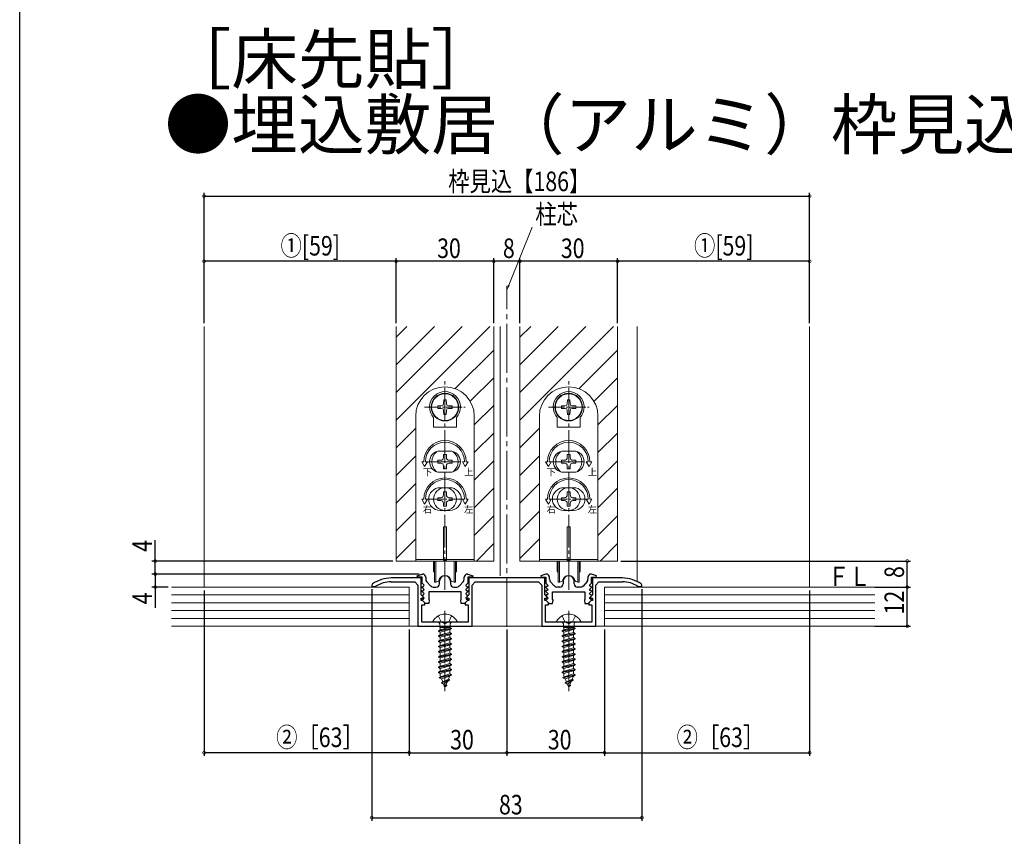
# Model space of a CAD drawing. Extents: x 0 to 1023, y 0 to 1599.
# Drawn here: x 0 to 302, y 479 to 730 of the extents above; entities that cross this region are included whole.
import ezdxf

# ---------------------------------------------------------------- set-up
doc = ezdxf.new("R2010")
doc.units = 0
doc.linetypes.add('YCENTER_1', pattern=[13, 10, -1, 1, -1])
for name, color, linetype in [('USER1', 3, 'CONTINUOUS'), ('YKK_11', 7, 'CONTINUOUS'), ('YKK_12', 2, 'CONTINUOUS'), ('YKK_13', 4, 'CONTINUOUS'), ('YKK_D', 6, 'CONTINUOUS'), ('YKK_ZWAK', 7, 'CONTINUOUS'), ('YSS_K', 3, 'CONTINUOUS')]:
    doc.layers.add(name, color=color, linetype=linetype)
doc.styles.get("Standard").update_dxf_attribs({"font": 'txt', "bigfont": 'BIGFONT'})

msp = doc.modelspace()

# ---------------------------------------------------------------- linework, layer by layer
at = {"layer": 'YKK_11', "color": 7, "linetype": 'Continuous', "lineweight": 30, "ltscale": 0.5}
for p, q in [((123.33, 558.12), (114.13, 558.12)), ((114.13, 556.92), (121.33, 556.92)), ((121.33, 556.92), (122.33, 555.92)), ((122.1, 558.82), (123.63, 559.32)), ((122.18, 558.32), (122.1, 558.82)), ((123.63, 558.32), (122.18, 558.32)), ((123.33, 552.92), (123.33, 558.12)), ((123.63, 559.32), (123.73, 559.32)), ((123.63, 556.52), (123.63, 558.32)), ((124.25, 555.9), (123.63, 556.52)), ((124.73, 558.32), (124.73, 557.7)), ((124.99, 557.03), (126.24, 555.65)), ((128.93, 556.32), (128.93, 557.12)), ((132.33, 557.12), (132.33, 556.32)), ((135.03, 555.65), (136.28, 557.03)), ((136.53, 557.7), (136.53, 558.32)), ((137.63, 556.52), (137.02, 555.9)), ((137.53, 559.32), (137.63, 559.32)), ((137.63, 559.32), (139.17, 558.82)), ((137.63, 558.32), (137.63, 556.52)), ((139.09, 558.32), (137.63, 558.32)), ((137.93, 558.12), (137.93, 552.92)), ((161.33, 558.12), (137.93, 558.12)), ((138.93, 555.92), (139.93, 556.92)), ((139.17, 558.82), (139.09, 558.32)), ((139.93, 556.92), (159.33, 556.92)), ((159.33, 556.92), (160.33, 555.92)), ((161.63, 559.32), (160.1, 558.82)), ((160.1, 558.82), (160.18, 558.32)), ((160.18, 558.32), (161.63, 558.32)), ((161.33, 552.92), (161.33, 558.12)), ((161.73, 559.32), (161.63, 559.32)), ((161.63, 558.32), (161.63, 556.52)), ((161.63, 556.52), (162.25, 555.9)), ((162.73, 557.7), (162.73, 558.32)), ((164.24, 555.65), (162.99, 557.03)), ((166.93, 557.12), (166.93, 556.32)), ((170.33, 556.32), (170.33, 557.12)), ((174.28, 557.03), (173.03, 555.65)), ((174.53, 558.32), (174.53, 557.7)), ((175.02, 555.9), (175.63, 556.52)), ((175.63, 559.32), (175.53, 559.32)), ((177.17, 558.82), (175.63, 559.32)), ((175.63, 558.32), (177.09, 558.32)), ((175.63, 556.52), (175.63, 558.32)), ((175.93, 558.12), (175.93, 552.92)), ((185.13, 558.12), (175.93, 558.12)), ((176.93, 555.92), (177.93, 556.92)), ((177.09, 558.32), (177.17, 558.82)), ((177.93, 556.92), (185.13, 556.92)), ((108.34, 556.27), (108.13, 555.86)), ((108.13, 555.86), (108.13, 555.52)), ((108.13, 555.52), (109.28, 555.52)), ((109.28, 555.52), (109.44, 555.56)), ((122.33, 555.92), (122.33, 543.32)), ((123.61, 555.24), (123.72, 555.52)), ((124.25, 554.6), (123.61, 555.24)), ((123.61, 553.94), (123.72, 554.22)), ((124.25, 553.3), (123.61, 553.94)), ((123.72, 555.52), (124.08, 555.52)), ((123.72, 554.22), (124.08, 554.22)), ((124.08, 555.52), (124.25, 555.9)), ((124.08, 554.22), (124.25, 554.6)), ((125.63, 553.82), (125.63, 551.56)), ((135.63, 553.82), (125.63, 553.82)), ((126.98, 555.32), (127.93, 555.32)), ((133.33, 555.32), (134.29, 555.32)), ((135.63, 551.56), (135.63, 553.82)), ((137.02, 555.9), (137.18, 555.52)), ((137.66, 555.24), (137.02, 554.6)), ((137.02, 554.6), (137.18, 554.22)), ((137.66, 553.94), (137.02, 553.3)), ((137.18, 555.52), (137.55, 555.52)), ((137.18, 554.22), (137.55, 554.22)), ((137.55, 555.52), (137.66, 555.24)), ((137.55, 554.22), (137.66, 553.94)), ((138.93, 543.32), (138.93, 555.92)), ((160.33, 555.92), (160.33, 543.32)), ((161.72, 555.52), (161.61, 555.24)), ((161.61, 555.24), (162.25, 554.6)), ((161.72, 554.22), (161.61, 553.94)), ((161.61, 553.94), (162.25, 553.3)), ((162.08, 555.52), (161.72, 555.52)), ((162.08, 554.22), (161.72, 554.22)), ((162.25, 555.9), (162.08, 555.52)), ((162.25, 554.6), (162.08, 554.22)), ((163.63, 551.56), (163.63, 553.82)), ((163.63, 553.82), (173.63, 553.82)), ((165.93, 555.32), (164.98, 555.32)), ((172.29, 555.32), (171.33, 555.32)), ((173.63, 553.82), (173.63, 551.56)), ((175.18, 555.52), (175.02, 555.9)), ((175.02, 554.6), (175.66, 555.24)), ((175.18, 554.22), (175.02, 554.6)), ((175.02, 553.3), (175.66, 553.94)), ((175.55, 555.52), (175.18, 555.52)), ((175.55, 554.22), (175.18, 554.22)), ((175.66, 555.24), (175.55, 555.52)), ((175.66, 553.94), (175.55, 554.22)), ((176.93, 543.32), (176.93, 555.92)), ((189.82, 555.56), (189.98, 555.52)), ((189.98, 555.52), (191.13, 555.52)), ((191.13, 555.86), (190.92, 556.27)), ((191.13, 555.52), (191.13, 555.86)), ((123.97, 552.28), (123.33, 552.92)), ((123.33, 551.92), (123.82, 551.92)), ((123.33, 551.22), (123.33, 551.92)), ((123.73, 551.22), (123.33, 551.22)), ((123.61, 552.64), (123.72, 552.92)), ((124.25, 552), (123.61, 552.64)), ((123.61, 551.34), (123.72, 551.62)), ((124.63, 550.32), (123.61, 551.34)), ((123.72, 552.92), (124.08, 552.92)), ((123.72, 551.62), (124.08, 551.62)), ((124.43, 550.52), (123.73, 551.22)), ((123.82, 551.92), (123.97, 552.28)), ((124.08, 552.92), (124.25, 553.3)), ((124.08, 551.62), (124.25, 552)), ((124.43, 549.82), (124.43, 550.52)), ((125.63, 551.56), (125.82, 551.28)), ((125.82, 551.28), (125.63, 550.32)), ((135.45, 551.28), (135.63, 551.56)), ((135.63, 550.32), (135.45, 551.28)), ((137.66, 551.34), (136.63, 550.32)), ((137.53, 551.22), (136.83, 550.52)), ((136.83, 550.52), (136.83, 549.82)), ((137.02, 553.3), (137.18, 552.92)), ((137.66, 552.64), (137.02, 552)), ((137.02, 552), (137.18, 551.62)), ((137.18, 552.92), (137.55, 552.92)), ((137.18, 551.62), (137.55, 551.62)), ((137.93, 552.92), (137.3, 552.28)), ((137.3, 552.28), (137.45, 551.92)), ((137.45, 551.92), (137.93, 551.92)), ((137.93, 551.22), (137.53, 551.22)), ((137.55, 552.92), (137.66, 552.64)), ((137.55, 551.62), (137.66, 551.34)), ((137.93, 551.92), (137.93, 551.22)), ((161.97, 552.28), (161.33, 552.92)), ((161.33, 551.92), (161.82, 551.92)), ((161.33, 551.22), (161.33, 551.92)), ((161.73, 551.22), (161.33, 551.22)), ((161.72, 552.92), (161.61, 552.64)), ((161.61, 552.64), (162.25, 552)), ((161.72, 551.62), (161.61, 551.34)), ((161.61, 551.34), (162.63, 550.32)), ((162.08, 552.92), (161.72, 552.92)), ((162.08, 551.62), (161.72, 551.62)), ((162.43, 550.52), (161.73, 551.22)), ((161.82, 551.92), (161.97, 552.28)), ((162.25, 553.3), (162.08, 552.92)), ((162.25, 552), (162.08, 551.62)), ((162.43, 549.82), (162.43, 550.52)), ((163.82, 551.28), (163.63, 551.56)), ((163.63, 550.32), (163.82, 551.28)), ((173.63, 551.56), (173.45, 551.28)), ((173.45, 551.28), (173.63, 550.32)), ((174.63, 550.32), (175.66, 551.34)), ((175.53, 551.22), (174.83, 550.52)), ((174.83, 550.52), (174.83, 549.82)), ((175.18, 552.92), (175.02, 553.3)), ((175.02, 552), (175.66, 552.64)), ((175.18, 551.62), (175.02, 552)), ((175.55, 552.92), (175.18, 552.92)), ((175.55, 551.62), (175.18, 551.62)), ((175.93, 552.92), (175.3, 552.28)), ((175.3, 552.28), (175.45, 551.92)), ((175.45, 551.92), (175.93, 551.92)), ((175.93, 551.22), (175.53, 551.22)), ((175.66, 552.64), (175.55, 552.92)), ((175.66, 551.34), (175.55, 551.62)), ((175.93, 551.92), (175.93, 551.22)), ((123.53, 549.82), (124.43, 549.82)), ((123.53, 544.52), (123.53, 549.82)), ((125.63, 550.32), (124.63, 550.32)), ((136.63, 550.32), (135.63, 550.32)), ((136.83, 549.82), (137.73, 549.82)), ((137.73, 549.82), (137.73, 544.52)), ((161.53, 549.82), (162.43, 549.82)), ((161.53, 544.52), (161.53, 549.82)), ((162.63, 550.32), (163.63, 550.32)), ((173.63, 550.32), (174.63, 550.32)), ((174.83, 549.82), (175.73, 549.82)), ((175.73, 549.82), (175.73, 544.52)), ((130.18, 544.52), (123.53, 544.52)), ((130.36, 544.4), (130.18, 544.52)), ((130.91, 544.4), (130.36, 544.4)), ((131.09, 544.52), (130.91, 544.4)), ((137.73, 544.52), (131.09, 544.52)), ((168.18, 544.52), (161.53, 544.52)), ((168.36, 544.4), (168.18, 544.52)), ((168.91, 544.4), (168.36, 544.4)), ((169.09, 544.52), (168.91, 544.4)), ((175.73, 544.52), (169.09, 544.52)), ((122.33, 543.32), (138.93, 543.32)), ((160.33, 543.32), (176.93, 543.32))]:
    msp.add_line(p, q, dxfattribs=at)
for centre, radius, start, end in [((114.13, 548.12), 10, 90, 125.3765), ((114.13, 548.12), 8.8, 90, 122.2042), ((123.73, 558.32), 1, 0, 90), ((125.73, 557.7), 1, 180, 221.9872), ((130.63, 557.12), 1.7, 360, 180), ((135.53, 557.7), 1, 318.0128, 360), ((137.53, 558.32), 1, 90, 180), ((161.73, 558.32), 1, 0, 90), ((163.73, 557.7), 1, 180, 221.9872), ((168.63, 557.12), 1.7, 360, 180), ((173.53, 557.7), 1, 318.0128, 360), ((175.53, 558.32), 1, 90, 180), ((185.13, 548.12), 10, 54.6235, 90), ((185.13, 548.12), 8.8, 57.7958, 90), ((126.98, 556.32), 1, 221.9872, 270), ((127.93, 556.32), 1, 270, 360), ((133.33, 556.32), 1, 180, 270), ((134.29, 556.32), 1, 270, 318.0128), ((164.98, 556.32), 1, 221.9872, 270), ((165.93, 556.32), 1, 270, 360), ((171.33, 556.32), 1, 180, 270), ((172.29, 556.32), 1, 270, 318.0128)]:
    msp.add_arc(centre, radius, start, end, dxfattribs=at)
at = {"layer": 'YKK_12', "color": 2, "linetype": 'YCENTER_1', "lineweight": 13, "ltscale": 1.5}
msp.add_line((149.63, 543.1), (149.63, 647.82), dxfattribs=at)
at = {"layer": 'YKK_12', "color": 2, "linetype": 'Continuous', "lineweight": 13, "ltscale": 1.5}
for p, q in [((56.63, 555.32), (56.63, 635.35)), ((115.63, 563.32), (115.63, 635.35)), ((145.63, 563.32), (145.63, 635.35)), ((147.63, 558.82), (147.63, 635.35)), ((153.63, 563.32), (153.63, 635.35)), ((183.63, 563.32), (183.63, 635.35)), ((189.63, 635.35), (189.63, 557.05)), ((189.63, 556.98), (189.63, 635.35)), ((242.63, 555.32), (242.63, 635.35)), ((115.63, 563.32), (145.63, 563.32)), ((153.63, 563.32), (183.63, 563.32)), ((189.63, 555.68), (189.63, 555.32))]:
    msp.add_line(p, q, dxfattribs=at)
at = {"layer": 'YKK_12', "color": 2}
for p, q in [((115.63, 632), (118.95, 635.32)), ((115.63, 623.52), (127.43, 635.32)), ((115.63, 615.03), (135.92, 635.32)), ((115.63, 606.55), (144.4, 635.32)), ((153.63, 632), (156.95, 635.32)), ((153.63, 623.52), (165.43, 635.32)), ((153.63, 615.03), (173.92, 635.32)), ((153.63, 606.55), (182.4, 635.32)), ((133.81, 616.24), (145.63, 628.06)), ((171.81, 616.24), (183.63, 628.06)), ((138.41, 612.35), (145.63, 619.58)), ((176.41, 612.35), (183.63, 619.58)), ((139.63, 605.09), (145.63, 611.09)), ((177.63, 605.09), (183.63, 611.09)), ((115.63, 598.06), (121.63, 604.06)), ((139.63, 596.61), (145.63, 602.61)), ((153.63, 598.06), (159.63, 604.06)), ((177.63, 596.61), (183.63, 602.61)), ((115.63, 589.58), (121.63, 595.58)), ((139.63, 588.12), (145.63, 594.12)), ((153.63, 589.58), (159.63, 595.58)), ((177.63, 588.12), (183.63, 594.12)), ((115.63, 581.09), (121.63, 587.09)), ((153.63, 581.09), (159.63, 587.09)), ((139.63, 579.64), (145.63, 585.64)), ((177.63, 579.64), (183.63, 585.64)), ((115.63, 572.61), (121.63, 578.61)), ((153.63, 572.61), (159.63, 578.61)), ((139.63, 571.15), (145.63, 577.15)), ((177.63, 571.15), (183.63, 577.15)), ((115.63, 564.12), (121.63, 570.12)), ((140.28, 563.32), (145.63, 568.67)), ((153.63, 564.12), (159.63, 570.12)), ((178.28, 563.32), (183.63, 568.67))]:
    msp.add_line(p, q, dxfattribs=at)
at = {"layer": 'YKK_13', "color": 4, "linetype": 'YCENTER_1', "lineweight": 13}
for p, q in [((130.63, 554.5), (130.63, 618.74)), ((168.63, 554.5), (168.63, 618.74)), ((125.38, 593.82), (135.88, 593.82)), ((163.38, 593.82), (173.88, 593.82))]:
    msp.add_line(p, q, dxfattribs=at)
at = {"layer": 'YKK_13', "color": 4, "linetype": 'Continuous', "lineweight": 13}
for p, q in [((128.42, 610.97), (129.51, 610.99)), ((129.51, 610.99), (130.07, 611.14)), ((130.21, 611.69), (130.07, 611.14)), ((130.23, 612.78), (130.21, 611.69)), ((131.03, 612.78), (131.05, 611.69)), ((131.05, 611.69), (131.2, 611.14)), ((131.76, 610.99), (131.2, 611.14)), ((132.85, 610.97), (131.76, 610.99)), ((166.42, 610.97), (167.51, 610.99)), ((167.51, 610.99), (168.07, 611.14)), ((168.21, 611.69), (168.07, 611.14)), ((168.23, 612.78), (168.21, 611.69)), ((169.03, 612.78), (169.05, 611.69)), ((169.05, 611.69), (169.2, 611.14)), ((169.76, 610.99), (169.2, 611.14)), ((170.85, 610.97), (169.76, 610.99)), ((128.42, 610.17), (129.51, 610.15)), ((129.51, 610.15), (130.07, 610)), ((130.21, 609.44), (130.07, 610)), ((130.23, 608.35), (130.21, 609.44)), ((131.03, 608.35), (131.05, 609.44)), ((131.05, 609.44), (131.2, 610)), ((131.76, 610.15), (131.2, 610)), ((132.85, 610.17), (131.76, 610.15)), ((166.42, 610.17), (167.51, 610.15)), ((167.51, 610.15), (168.07, 610)), ((168.21, 609.44), (168.07, 610)), ((168.23, 608.35), (168.21, 609.44)), ((169.03, 608.35), (169.05, 609.44)), ((169.05, 609.44), (169.2, 610)), ((169.76, 610.15), (169.2, 610)), ((170.85, 610.17), (169.76, 610.15)), ((121.63, 607.82), (121.63, 570.82)), ((127.13, 604.37), (127.13, 607.36)), ((134.13, 604.37), (134.13, 607.36)), ((139.63, 570.82), (139.63, 607.82)), ((159.63, 607.82), (159.63, 570.82)), ((165.13, 604.37), (165.13, 607.36)), ((172.13, 604.37), (172.13, 607.36)), ((177.63, 570.82), (177.63, 607.82)), ((127.13, 604.37), (134.13, 604.37)), ((165.13, 604.37), (172.13, 604.37)), ((132.13, 597.07), (129.13, 597.07)), ((130.19, 596.02), (130.19, 595.14)), ((131.07, 596.02), (130.19, 596.02)), ((131.07, 595.14), (131.07, 596.02)), ((170.13, 597.07), (167.13, 597.07)), ((168.19, 596.02), (168.19, 595.14)), ((169.07, 596.02), (168.19, 596.02)), ((169.07, 595.14), (169.07, 596.02)), ((123.52, 593.82), (124.13, 593.82)), ((124.38, 592.32), (123.52, 593.82)), ((124.38, 592.32), (125.25, 593.82)), ((124.63, 593.82), (125.25, 593.82)), ((129.31, 594.26), (128.43, 594.26)), ((128.43, 594.26), (128.43, 593.38)), ((128.43, 593.38), (129.31, 593.38)), ((132.83, 594.26), (131.95, 594.26)), ((131.95, 593.38), (132.83, 593.38)), ((132.83, 593.38), (132.83, 594.26)), ((136.63, 593.82), (136.02, 593.82)), ((136.88, 592.32), (136.02, 593.82)), ((136.88, 592.32), (137.75, 593.82)), ((137.75, 593.82), (137.13, 593.82)), ((161.52, 593.82), (162.13, 593.82)), ((162.38, 592.32), (161.52, 593.82)), ((162.38, 592.32), (163.25, 593.82)), ((162.63, 593.82), (163.25, 593.82)), ((167.31, 594.26), (166.43, 594.26)), ((166.43, 594.26), (166.43, 593.38)), ((166.43, 593.38), (167.31, 593.38)), ((170.83, 594.26), (169.95, 594.26)), ((169.95, 593.38), (170.83, 593.38)), ((170.83, 593.38), (170.83, 594.26)), ((174.63, 593.82), (174.02, 593.82)), ((174.88, 592.32), (174.02, 593.82)), ((174.88, 592.32), (175.75, 593.82)), ((175.75, 593.82), (175.13, 593.82)), ((132.13, 590.57), (129.13, 590.57)), ((130.19, 592.5), (130.19, 591.62)), ((130.19, 591.62), (131.07, 591.62)), ((131.07, 591.62), (131.07, 592.5)), ((170.13, 590.57), (167.13, 590.57)), ((168.19, 592.5), (168.19, 591.62)), ((168.19, 591.62), (169.07, 591.62)), ((169.07, 591.62), (169.07, 592.5)), ((129.13, 585.82), (132.13, 585.82)), ((130.19, 584.52), (130.19, 583.64)), ((131.07, 584.52), (130.19, 584.52)), ((131.07, 583.64), (131.07, 584.52)), ((167.13, 585.82), (170.13, 585.82)), ((168.19, 584.52), (168.19, 583.64)), ((169.07, 584.52), (168.19, 584.52)), ((169.07, 583.64), (169.07, 584.52)), ((123.52, 582.32), (124.13, 582.32)), ((124.38, 580.82), (123.52, 582.32)), ((124.38, 580.82), (125.25, 582.32)), ((124.63, 582.32), (125.25, 582.32)), ((129.31, 582.76), (128.43, 582.76)), ((128.43, 582.76), (128.43, 581.88)), ((128.43, 581.88), (129.31, 581.88)), ((130.19, 581), (130.19, 580.12)), ((131.07, 580.12), (131.07, 581)), ((132.83, 582.76), (131.95, 582.76)), ((131.95, 581.88), (132.83, 581.88)), ((132.83, 581.88), (132.83, 582.76)), ((136.88, 580.82), (136.02, 582.32)), ((136.63, 582.32), (136.02, 582.32)), ((136.88, 580.82), (137.75, 582.32)), ((137.75, 582.32), (137.13, 582.32)), ((161.52, 582.32), (162.13, 582.32)), ((162.38, 580.82), (161.52, 582.32)), ((162.38, 580.82), (163.25, 582.32)), ((162.63, 582.32), (163.25, 582.32)), ((167.31, 582.76), (166.43, 582.76)), ((166.43, 582.76), (166.43, 581.88)), ((166.43, 581.88), (167.31, 581.88)), ((168.19, 581), (168.19, 580.12)), ((169.07, 580.12), (169.07, 581)), ((170.83, 582.76), (169.95, 582.76)), ((169.95, 581.88), (170.83, 581.88)), ((170.83, 581.88), (170.83, 582.76)), ((174.88, 580.82), (174.02, 582.32)), ((174.63, 582.32), (174.02, 582.32)), ((174.88, 580.82), (175.75, 582.32)), ((175.75, 582.32), (175.13, 582.32)), ((129.13, 578.82), (132.13, 578.82)), ((130.19, 580.12), (131.07, 580.12)), ((167.13, 578.82), (170.13, 578.82)), ((168.19, 580.12), (169.07, 580.12)), ((130.13, 573.82), (131.13, 573.82)), ((130.13, 563.62), (130.13, 573.82)), ((131.13, 573.82), (131.13, 563.62)), ((168.13, 573.82), (169.13, 573.82)), ((168.13, 563.62), (168.13, 573.82)), ((169.13, 573.82), (169.13, 563.62)), ((121.63, 570.82), (121.63, 563.32)), ((139.63, 570.82), (139.63, 563.32)), ((159.63, 570.82), (159.63, 563.32)), ((177.63, 570.82), (177.63, 563.32)), ((121.63, 563.82), (139.63, 563.82)), ((139.63, 563.32), (121.63, 563.32)), ((127.13, 560.07), (127.13, 563.32)), ((127.38, 556.82), (127.38, 563.32)), ((127.78, 556.82), (127.78, 563.32)), ((131.13, 563.62), (130.13, 563.62)), ((133.48, 556.82), (133.48, 563.32)), ((133.88, 563.32), (133.88, 556.82)), ((134.13, 563.32), (134.13, 560.07)), ((159.63, 563.82), (177.63, 563.82)), ((177.63, 563.32), (159.63, 563.32)), ((165.13, 560.07), (165.13, 563.32)), ((165.38, 556.82), (165.38, 563.32)), ((165.78, 556.82), (165.78, 563.32)), ((169.13, 563.62), (168.13, 563.62)), ((171.48, 556.82), (171.48, 563.32)), ((171.88, 563.32), (171.88, 556.82)), ((172.13, 563.32), (172.13, 560.07)), ((127.38, 559.82), (127.38, 556.82)), ((127.38, 559.78), (127.38, 559.78)), ((133.88, 556.82), (133.88, 559.82)), ((133.88, 559.78), (133.89, 559.78)), ((165.38, 559.82), (165.38, 556.82)), ((165.38, 559.78), (165.38, 559.78)), ((171.88, 556.82), (171.88, 559.82)), ((171.88, 559.78), (171.89, 559.78)), ((127.78, 556.82), (127.38, 556.82)), ((127.78, 556.82), (128.4, 557.04)), ((133.48, 556.82), (132.86, 557.04)), ((133.88, 556.82), (133.48, 556.82)), ((165.78, 556.82), (165.38, 556.82)), ((165.78, 556.82), (166.4, 557.04)), ((171.48, 556.82), (170.86, 557.04)), ((171.88, 556.82), (171.48, 556.82)), ((127.04, 544.52), (134.23, 544.52)), ((128.58, 546.48), (129.49, 544.67)), ((130.63, 544.06), (129.49, 544.67)), ((130.63, 544.06), (131.78, 544.67)), ((132.68, 546.48), (131.78, 544.67)), ((165.04, 544.52), (172.23, 544.52)), ((166.58, 546.48), (167.49, 544.67)), ((168.63, 544.06), (167.49, 544.67)), ((168.63, 544.06), (169.78, 544.67)), ((170.68, 546.48), (169.78, 544.67)), ((128.63, 541.9), (132.63, 542.7)), ((132.63, 542.6), (128.63, 541.8)), ((129.16, 542.2), (128.63, 541.9)), ((128.63, 541.9), (128.63, 541.8)), ((129.16, 541.5), (128.63, 541.8)), ((128.99, 542.93), (132.27, 542.93)), ((129, 544.02), (129, 542.93)), ((129.16, 542.93), (129.16, 542.2)), ((129.16, 542.2), (131.85, 542.93)), ((132.11, 542.29), (129.16, 541.5)), ((129.16, 541.5), (129.16, 540.61)), ((129.16, 540.61), (132.11, 541.41)), ((132.63, 542.6), (132.11, 542.29)), ((132.11, 542.29), (132.11, 541.41)), ((132.63, 541.11), (132.11, 541.41)), ((132.63, 542.7), (132.23, 542.93)), ((132.27, 544.02), (132.27, 542.93)), ((132.63, 542.7), (132.63, 542.6)), ((166.63, 541.9), (170.63, 542.7)), ((170.63, 542.6), (166.63, 541.8)), ((167.16, 542.2), (166.63, 541.9)), ((166.63, 541.9), (166.63, 541.8)), ((167.16, 541.5), (166.63, 541.8)), ((166.99, 542.93), (170.27, 542.93)), ((167, 544.02), (167, 542.93)), ((167.16, 542.93), (167.16, 542.2)), ((167.16, 542.2), (169.85, 542.93)), ((170.11, 542.29), (167.16, 541.5)), ((167.16, 541.5), (167.16, 540.61)), ((167.16, 540.61), (170.11, 541.41)), ((170.63, 542.6), (170.11, 542.29)), ((170.11, 542.29), (170.11, 541.41)), ((170.63, 541.11), (170.11, 541.41)), ((170.63, 542.7), (170.23, 542.93)), ((170.27, 544.02), (170.27, 542.93)), ((170.63, 542.7), (170.63, 542.6)), ((128.63, 540.31), (132.63, 541.11)), ((132.63, 541.01), (128.63, 540.21)), ((129.16, 540.61), (128.63, 540.31)), ((128.63, 540.31), (128.63, 540.21)), ((129.16, 539.91), (128.63, 540.21)), ((128.63, 538.72), (132.63, 539.52)), ((132.63, 539.42), (128.63, 538.62)), ((129.16, 539.02), (128.63, 538.72)), ((128.63, 538.72), (128.63, 538.62)), ((129.16, 538.32), (128.63, 538.62)), ((132.11, 540.7), (129.16, 539.91)), ((129.16, 539.91), (129.16, 539.02)), ((129.16, 539.02), (132.11, 539.82)), ((132.11, 539.11), (129.16, 538.32)), ((132.63, 541.01), (132.11, 540.7)), ((132.11, 540.7), (132.11, 539.82)), ((132.63, 539.52), (132.11, 539.82)), ((132.63, 539.42), (132.11, 539.11)), ((132.11, 539.11), (132.11, 538.23)), ((132.63, 541.11), (132.63, 541.01)), ((132.63, 539.52), (132.63, 539.42)), ((166.63, 540.31), (170.63, 541.11)), ((170.63, 541.01), (166.63, 540.21)), ((167.16, 540.61), (166.63, 540.31)), ((166.63, 540.31), (166.63, 540.21)), ((167.16, 539.91), (166.63, 540.21)), ((166.63, 538.72), (170.63, 539.52)), ((170.63, 539.42), (166.63, 538.62)), ((167.16, 539.02), (166.63, 538.72)), ((166.63, 538.72), (166.63, 538.62)), ((167.16, 538.32), (166.63, 538.62)), ((170.11, 540.7), (167.16, 539.91)), ((167.16, 539.91), (167.16, 539.02)), ((167.16, 539.02), (170.11, 539.82)), ((170.11, 539.11), (167.16, 538.32)), ((170.63, 541.01), (170.11, 540.7)), ((170.11, 540.7), (170.11, 539.82)), ((170.63, 539.52), (170.11, 539.82)), ((170.63, 539.42), (170.11, 539.11)), ((170.11, 539.11), (170.11, 538.23)), ((170.63, 541.11), (170.63, 541.01)), ((170.63, 539.52), (170.63, 539.42)), ((128.63, 537.13), (132.63, 537.93)), ((132.63, 537.83), (128.63, 537.03)), ((129.16, 537.43), (128.63, 537.13)), ((128.63, 537.13), (128.63, 537.03)), ((129.16, 536.73), (128.63, 537.03)), ((128.63, 535.54), (132.63, 536.34)), ((132.63, 536.24), (128.63, 535.44)), ((129.16, 535.84), (128.63, 535.54)), ((128.63, 535.54), (128.63, 535.44)), ((129.16, 535.14), (128.63, 535.44)), ((129.16, 538.32), (129.16, 537.43)), ((129.16, 537.43), (132.11, 538.23)), ((132.11, 537.52), (129.16, 536.73)), ((129.16, 536.73), (129.16, 535.84)), ((129.16, 535.84), (132.11, 536.64)), ((132.11, 535.93), (129.16, 535.14)), ((132.63, 537.93), (132.11, 538.23)), ((132.63, 537.83), (132.11, 537.52)), ((132.11, 537.52), (132.11, 536.64)), ((132.63, 536.34), (132.11, 536.64)), ((132.63, 536.24), (132.11, 535.93)), ((132.11, 535.93), (132.11, 535.05)), ((132.63, 537.93), (132.63, 537.83)), ((132.63, 536.34), (132.63, 536.24)), ((166.63, 537.13), (170.63, 537.93)), ((170.63, 537.83), (166.63, 537.03)), ((167.16, 537.43), (166.63, 537.13)), ((166.63, 537.13), (166.63, 537.03)), ((167.16, 536.73), (166.63, 537.03)), ((166.63, 535.54), (170.63, 536.34)), ((170.63, 536.24), (166.63, 535.44)), ((167.16, 535.84), (166.63, 535.54)), ((166.63, 535.54), (166.63, 535.44)), ((167.16, 535.14), (166.63, 535.44)), ((167.16, 538.32), (167.16, 537.43)), ((167.16, 537.43), (170.11, 538.23)), ((170.11, 537.52), (167.16, 536.73)), ((167.16, 536.73), (167.16, 535.84)), ((167.16, 535.84), (170.11, 536.64)), ((170.11, 535.93), (167.16, 535.14)), ((170.63, 537.93), (170.11, 538.23)), ((170.63, 537.83), (170.11, 537.52)), ((170.11, 537.52), (170.11, 536.64)), ((170.63, 536.34), (170.11, 536.64)), ((170.63, 536.24), (170.11, 535.93)), ((170.11, 535.93), (170.11, 535.05)), ((170.63, 537.93), (170.63, 537.83)), ((170.63, 536.34), (170.63, 536.24)), ((128.63, 533.95), (132.63, 534.75)), ((132.63, 534.65), (128.63, 533.85)), ((129.16, 534.25), (128.63, 533.95)), ((128.63, 533.95), (128.63, 533.85)), ((129.16, 533.55), (128.63, 533.85)), ((128.63, 532.36), (132.63, 533.16)), ((132.63, 533.06), (128.63, 532.26)), ((129.16, 532.66), (128.63, 532.36)), ((128.63, 532.36), (128.63, 532.26)), ((129.16, 535.14), (129.16, 534.25)), ((129.16, 534.25), (132.11, 535.05)), ((132.11, 534.34), (129.16, 533.55)), ((129.16, 533.55), (129.16, 532.66)), ((129.16, 532.66), (132.11, 533.46)), ((132.11, 532.75), (129.16, 531.96)), ((132.63, 534.75), (132.11, 535.05)), ((132.63, 534.65), (132.11, 534.34)), ((132.11, 534.34), (132.11, 533.46)), ((132.63, 533.16), (132.11, 533.46)), ((132.63, 533.06), (132.11, 532.75)), ((132.11, 532.75), (132.11, 531.87)), ((132.63, 534.75), (132.63, 534.65)), ((132.63, 533.16), (132.63, 533.06)), ((166.63, 533.95), (170.63, 534.75)), ((170.63, 534.65), (166.63, 533.85)), ((167.16, 534.25), (166.63, 533.95)), ((166.63, 533.95), (166.63, 533.85)), ((167.16, 533.55), (166.63, 533.85)), ((166.63, 532.36), (170.63, 533.16)), ((170.63, 533.06), (166.63, 532.26)), ((167.16, 532.66), (166.63, 532.36)), ((166.63, 532.36), (166.63, 532.26)), ((167.16, 535.14), (167.16, 534.25)), ((167.16, 534.25), (170.11, 535.05)), ((170.11, 534.34), (167.16, 533.55)), ((167.16, 533.55), (167.16, 532.66)), ((167.16, 532.66), (170.11, 533.46)), ((170.11, 532.75), (167.16, 531.96)), ((170.63, 534.75), (170.11, 535.05)), ((170.63, 534.65), (170.11, 534.34)), ((170.11, 534.34), (170.11, 533.46)), ((170.63, 533.16), (170.11, 533.46)), ((170.63, 533.06), (170.11, 532.75)), ((170.11, 532.75), (170.11, 531.87)), ((170.63, 534.75), (170.63, 534.65)), ((170.63, 533.16), (170.63, 533.06)), ((129.16, 531.96), (128.63, 532.26)), ((128.63, 530.77), (132.63, 531.57)), ((132.63, 531.47), (128.63, 530.67)), ((129.16, 531.07), (128.63, 530.77)), ((128.63, 530.77), (128.63, 530.67)), ((129.16, 530.37), (128.63, 530.67)), ((132.63, 529.98), (128.63, 529.18)), ((128.63, 529.08), (132.63, 529.88)), ((129.16, 529.48), (128.63, 529.18)), ((129.16, 531.96), (129.16, 531.07)), ((129.16, 531.07), (132.11, 531.87)), ((132.11, 531.16), (129.16, 530.37)), ((129.16, 530.37), (129.16, 529.48)), ((129.16, 529.48), (132.11, 530.28)), ((132.11, 529.57), (129.16, 528.78)), ((132.63, 531.57), (132.11, 531.87)), ((132.63, 531.47), (132.11, 531.16)), ((132.11, 531.16), (132.11, 530.28)), ((132.63, 529.98), (132.11, 530.28)), ((132.63, 529.88), (132.11, 529.57)), ((132.11, 529.57), (132.11, 528.69)), ((132.63, 531.57), (132.63, 531.47)), ((132.63, 529.98), (132.63, 529.88)), ((167.16, 531.96), (166.63, 532.26)), ((166.63, 530.77), (170.63, 531.57)), ((170.63, 531.47), (166.63, 530.67)), ((167.16, 531.07), (166.63, 530.77)), ((166.63, 530.77), (166.63, 530.67)), ((167.16, 530.37), (166.63, 530.67)), ((170.63, 529.98), (166.63, 529.18)), ((166.63, 529.08), (170.63, 529.88)), ((167.16, 529.48), (166.63, 529.18)), ((167.16, 531.96), (167.16, 531.07)), ((167.16, 531.07), (170.11, 531.87)), ((170.11, 531.16), (167.16, 530.37)), ((167.16, 530.37), (167.16, 529.48)), ((167.16, 529.48), (170.11, 530.28)), ((170.11, 529.57), (167.16, 528.78)), ((170.63, 531.57), (170.11, 531.87)), ((170.63, 531.47), (170.11, 531.16)), ((170.11, 531.16), (170.11, 530.28)), ((170.63, 529.98), (170.11, 530.28)), ((170.63, 529.88), (170.11, 529.57)), ((170.11, 529.57), (170.11, 528.69)), ((170.63, 531.57), (170.63, 531.47)), ((170.63, 529.98), (170.63, 529.88)), ((128.63, 529.18), (128.63, 529.08)), ((129.16, 528.78), (128.63, 529.08)), ((132.63, 528.39), (128.88, 527.59)), ((132.63, 528.29), (128.88, 527.49)), ((129.27, 527.81), (128.88, 527.59)), ((128.88, 527.59), (128.88, 527.49)), ((129.56, 527.1), (128.88, 527.49)), ((129.16, 528.78), (129.16, 528.08)), ((129.27, 527.81), (129.16, 528.08)), ((129.27, 527.81), (132.11, 528.69)), ((132.06, 527.95), (129.56, 527.1)), ((129.93, 526.2), (129.56, 527.1)), ((132.03, 526.8), (129.58, 526)), ((132.03, 526.7), (129.58, 525.9)), ((131.67, 527.01), (129.93, 526.2)), ((131.38, 526.32), (130.21, 525.54)), ((130.63, 524.52), (131.38, 526.32)), ((132.03, 526.7), (131.38, 526.32)), ((131.67, 527.01), (132.06, 527.95)), ((132.03, 526.8), (131.67, 527.01)), ((132.03, 526.8), (132.03, 526.7)), ((132.63, 528.29), (132.06, 527.95)), ((132.63, 528.39), (132.11, 528.69)), ((132.63, 528.39), (132.63, 528.29)), ((166.63, 529.18), (166.63, 529.08)), ((167.16, 528.78), (166.63, 529.08)), ((170.63, 528.39), (166.88, 527.59)), ((170.63, 528.29), (166.88, 527.49)), ((167.27, 527.81), (166.88, 527.59)), ((166.88, 527.59), (166.88, 527.49)), ((167.56, 527.1), (166.88, 527.49)), ((167.16, 528.78), (167.16, 528.08)), ((167.27, 527.81), (167.16, 528.08)), ((167.27, 527.81), (170.11, 528.69)), ((170.06, 527.95), (167.56, 527.1)), ((167.93, 526.2), (167.56, 527.1)), ((170.03, 526.8), (167.58, 526)), ((170.03, 526.7), (167.58, 525.9)), ((169.67, 527.01), (167.93, 526.2)), ((169.38, 526.32), (168.21, 525.54)), ((168.63, 524.52), (169.38, 526.32)), ((170.03, 526.7), (169.38, 526.32)), ((169.67, 527.01), (170.06, 527.95)), ((170.03, 526.8), (169.67, 527.01)), ((170.03, 526.8), (170.03, 526.7)), ((170.63, 528.29), (170.06, 527.95)), ((170.63, 528.39), (170.11, 528.69)), ((170.63, 528.39), (170.63, 528.29)), ((129.93, 526.2), (129.58, 526)), ((129.58, 526), (129.58, 525.9)), ((130.21, 525.54), (129.58, 525.9)), ((130.63, 524.52), (130.21, 525.54)), ((131.23, 525.11), (130.77, 524.84)), ((131.23, 525.21), (130.98, 525.35)), ((131.23, 525.21), (131.23, 525.11)), ((167.93, 526.2), (167.58, 526)), ((167.58, 526), (167.58, 525.9)), ((168.21, 525.54), (167.58, 525.9)), ((168.63, 524.52), (168.21, 525.54)), ((169.23, 525.11), (168.77, 524.84)), ((169.23, 525.21), (168.98, 525.35)), ((169.23, 525.21), (169.23, 525.11))]:
    msp.add_line(p, q, dxfattribs=at)
at = {"layer": 'YKK_13', "color": 4, "linetype": 'YCENTER_1', "lineweight": 13, "ltscale": 0.5}
for p, q in [((124.38, 610.57), (136.88, 610.57)), ((162.38, 610.57), (174.88, 610.57)), ((125.25, 582.32), (136.02, 582.32)), ((163.25, 582.32), (174.02, 582.32))]:
    msp.add_line(p, q, dxfattribs=at)
at = {"layer": 'YKK_13', "color": 4, "linetype": 'YCENTER_1', "lineweight": 13, "ltscale": 0.7}
for p, q in [((130.63, 548.02), (130.63, 523.36)), ((168.63, 548.02), (168.63, 523.36))]:
    msp.add_line(p, q, dxfattribs=at)
at = {"layer": 'YKK_13', "color": 4, "linetype": 'Continuous', "lineweight": 13}
for centre, radius in [((130.63, 610.57), 4.25), ((130.63, 610.57), 4.1), ((168.63, 610.57), 4.25), ((168.63, 610.57), 4.1), ((130.63, 582.32), 3.5), ((168.63, 582.32), 3.5)]:
    msp.add_circle(centre, radius, dxfattribs=at)
for centre, radius, start, end in [((130.63, 607.82), 9, 0, 180), ((130.63, 610.57), 4.75, 317.4631, 222.5369), ((168.63, 607.82), 9, 0, 180), ((168.63, 610.57), 4.75, 317.4631, 222.5369), ((130.63, 610.57), 2.25, 169.7597, 190.2403), ((130.63, 610.57), 2.25, 79.7597, 100.2403), ((130.63, 610.57), 2.25, 349.7597, 10.2403), ((168.63, 610.57), 2.25, 169.7597, 190.2403), ((168.63, 610.57), 2.25, 79.7597, 100.2403), ((168.63, 610.57), 2.25, 349.7597, 10.2403), ((130.63, 610.57), 2.25, 259.7597, 280.2403), ((168.63, 610.57), 2.25, 259.7597, 280.2403), ((130.63, 593.82), 6.5, 0, 180), ((130.63, 593.82), 6, 0, 180), ((168.63, 593.82), 6.5, 0, 180), ((168.63, 593.82), 6, 0, 180), ((129.13, 593.82), 3.25, 90, 270), ((130.63, 593.82), 4, 129.8384, 230.1616), ((132.13, 593.82), 3.25, 270, 90), ((130.63, 593.82), 4, 309.8384, 50.1616), ((167.13, 593.82), 3.25, 90, 270), ((168.63, 593.82), 4, 129.8384, 230.1616), ((170.13, 593.82), 3.25, 270, 90), ((168.63, 593.82), 4, 309.8384, 50.1616), ((129.31, 595.14), 0.88, 270, 0), ((129.31, 592.5), 0.88, 0, 90), ((131.95, 595.14), 0.88, 180, 270), ((131.95, 592.5), 0.88, 90, 180), ((167.31, 595.14), 0.88, 270, 0), ((167.31, 592.5), 0.88, 0, 90), ((169.95, 595.14), 0.88, 180, 270), ((169.95, 592.5), 0.88, 90, 180), ((130.63, 582.32), 6.5, 0, 180), ((130.63, 582.32), 6, 0, 180), ((168.63, 582.32), 6.5, 0, 180), ((168.63, 582.32), 6, 0, 180), ((129.13, 582.32), 3.5, 90, 270), ((132.13, 582.32), 3.5, 270, 90), ((167.13, 582.32), 3.5, 90, 270), ((170.13, 582.32), 3.5, 270, 90), ((129.31, 583.64), 0.88, 270, 0), ((129.31, 581), 0.88, 0, 90), ((131.95, 583.64), 0.88, 180, 270), ((131.95, 581), 0.88, 90, 180), ((167.31, 583.64), 0.88, 270, 0), ((167.31, 581), 0.88, 0, 90), ((169.95, 583.64), 0.88, 180, 270), ((169.95, 581), 0.88, 90, 180), ((127.43, 560.07), 0.3, 180, 260), ((133.83, 560.07), 0.3, 280, 0), ((165.43, 560.07), 0.3, 180, 260), ((171.83, 560.07), 0.3, 280, 0), ((128.23, 557.51), 0.5, 290, 343.8499), ((130.63, 556.82), 2, 16.1501, 163.8499), ((133.04, 557.51), 0.5, 196.1501, 250), ((166.23, 557.51), 0.5, 290, 343.8499), ((168.63, 556.82), 2, 16.1501, 163.8499), ((171.04, 557.51), 0.5, 196.1501, 250), ((127.04, 544.67), 0.154, 152.719, 270), ((130.63, 542.82), 4.2, 27.281, 152.719), ((128.5, 544.02), 0.5, 0, 90), ((132.77, 544.02), 0.5, 90, 180), ((134.23, 544.67), 0.154, 270, 27.281), ((165.04, 544.67), 0.154, 152.719, 270), ((168.63, 542.82), 4.2, 27.281, 152.719), ((166.5, 544.02), 0.5, 0, 90), ((170.77, 544.02), 0.5, 90, 180), ((172.23, 544.67), 0.154, 270, 27.281)]:
    msp.add_arc(centre, radius, start, end, dxfattribs=at)
at = {"layer": 'YKK_D', "color": 6, "linetype": 'Continuous'}
for p, q in [((56.63, 636.35), (56.63, 676.35)), ((56.63, 675.35), (242.63, 675.35)), ((242.63, 636.35), (242.63, 676.35)), ((56.63, 636.35), (56.63, 656.35)), ((115.63, 636.35), (115.63, 656.35)), ((115.63, 636.35), (115.63, 656.35)), ((145.63, 636.35), (145.63, 656.35)), ((145.63, 636.35), (145.63, 656.35)), ((153.63, 636.35), (153.63, 656.35)), ((153.63, 636.35), (153.63, 656.35)), ((183.63, 636.35), (183.63, 656.35)), ((183.63, 636.35), (183.63, 656.35)), ((242.63, 636.35), (242.63, 656.35)), ((115.63, 655.35), (56.63, 655.35)), ((145.63, 655.35), (115.63, 655.35)), ((153.63, 655.35), (145.63, 655.35)), ((183.63, 655.35), (153.63, 655.35)), ((242.63, 655.35), (183.63, 655.35)), ((41.63, 563.32), (41.63, 569.72)), ((114.63, 563.32), (40.63, 563.32)), ((41.63, 559.32), (41.63, 563.32)), ((184.63, 563.32), (273.63, 563.32)), ((272.63, 555.32), (272.63, 563.32)), ((122.73, 559.32), (40.63, 559.32)), ((122.73, 559.32), (40.63, 559.32)), ((41.63, 559.32), (41.63, 555.32)), ((45.63, 555.32), (40.63, 555.32)), ((41.63, 555.32), (41.63, 548.91)), ((56.63, 554.32), (56.63, 503.46)), ((108.13, 554.68), (108.13, 483.52)), ((191.13, 554.68), (191.13, 483.52)), ((242.63, 554.32), (242.63, 503.46)), ((262.63, 555.32), (273.63, 555.32)), ((263.63, 555.32), (273.63, 555.32)), ((272.63, 543.32), (272.63, 555.32)), ((119.63, 542.32), (119.63, 503.46)), ((119.63, 542.32), (119.63, 503.46)), ((149.63, 542.32), (149.63, 503.46)), ((149.63, 542.32), (149.63, 503.46)), ((179.63, 542.32), (179.63, 503.46)), ((179.63, 542.32), (179.63, 503.46)), ((262.63, 543.32), (273.63, 543.32)), ((119.63, 504.46), (56.63, 504.46)), ((119.63, 504.46), (149.63, 504.46)), ((179.63, 504.46), (149.63, 504.46)), ((179.63, 504.46), (242.63, 504.46)), ((108.13, 484.52), (191.13, 484.52))]:
    msp.add_line(p, q, dxfattribs=at)
at = {"layer": 'YKK_D', "color": 6, "linetype": 'Continuous', "lineweight": 13, "ltscale": 1.5}
msp.add_line((150.27, 648.02), (157.37, 665.79), dxfattribs=at)
at = {"layer": 'YKK_D', "color": 6, "linetype": 'ByBlock', "const_width": 0.85}
for points in [[(56.74, 675.35, 1), (56.53, 675.35, 1)], [(242.53, 675.35, 1), (242.74, 675.35, 1)], [(56.74, 655.35, 1), (56.53, 655.35, 1)], [(115.53, 655.35, 1), (115.74, 655.35, 1)], [(115.74, 655.35, 1), (115.53, 655.35, 1)], [(145.53, 655.35, 1), (145.74, 655.35, 1)], [(145.74, 655.35, 1), (145.53, 655.35, 1)], [(153.74, 655.35, 1), (153.53, 655.35, 1)], [(153.53, 655.35, 1), (153.74, 655.35, 1)], [(183.53, 655.35, 1), (183.74, 655.35, 1)], [(183.74, 655.35, 1), (183.53, 655.35, 1)], [(242.53, 655.35, 1), (242.74, 655.35, 1)], [(41.63, 563.21, 1), (41.63, 563.42, 1)], [(272.63, 563.21, 1), (272.63, 563.42, 1)], [(41.63, 559.21, 1), (41.63, 559.42, 1)], [(41.63, 559.42, 1), (41.63, 559.21, 1)], [(41.63, 555.42, 1), (41.63, 555.21, 1)], [(272.63, 555.21, 1), (272.63, 555.42, 1)], [(272.63, 555.42, 1), (272.63, 555.21, 1)], [(272.63, 543.42, 1), (272.63, 543.21, 1)], [(56.74, 504.46, 1), (56.53, 504.46, 1)], [(119.53, 504.46, 1), (119.74, 504.46, 1)], [(119.74, 504.46, 1), (119.53, 504.46, 1)], [(149.74, 504.46, 1), (149.53, 504.46, 1)], [(149.53, 504.46, 1), (149.74, 504.46, 1)], [(179.74, 504.46, 1), (179.53, 504.46, 1)], [(179.53, 504.46, 1), (179.74, 504.46, 1)], [(242.53, 504.46, 1), (242.74, 504.46, 1)], [(108.24, 484.52, 1), (108.03, 484.52, 1)], [(191.03, 484.52, 1), (191.24, 484.52, 1)]]:
    msp.add_lwpolyline(points, format="xyb", close=True, dxfattribs=at)
at = {"layer": 'YKK_D', "color": 6, "linetype": 'Continuous', "lineweight": 13, "ltscale": 1.5}
msp.add_solid([(150.53, 647.91), (149.63, 646.44), (150, 648.12)], dxfattribs=at)
at = {"layer": 'YKK_ZWAK'}
msp.add_line((0, 0), (0, 1560), dxfattribs=at)
at = {"layer": 'YSS_K', "color": 3, "linetype": 'Continuous', "lineweight": 13, "ltscale": 1.5}
for p, q in [((46.63, 555.32), (119.63, 555.32)), ((119.63, 555.32), (119.63, 543.32)), ((179.63, 555.32), (179.63, 543.32)), ((262.63, 555.32), (179.63, 555.32)), ((46.63, 552.92), (119.63, 552.92)), ((46.63, 550.52), (119.63, 550.52)), ((262.63, 552.92), (179.63, 552.92)), ((262.63, 550.52), (179.63, 550.52)), ((46.63, 548.12), (119.63, 548.12)), ((262.63, 548.12), (179.63, 548.12)), ((46.63, 545.72), (119.63, 545.72)), ((262.63, 545.72), (179.63, 545.72)), ((262.63, 543.32), (46.63, 543.32))]:
    msp.add_line(p, q, dxfattribs=at)

# ---------------------------------------------------------------- texts
at = {"layer": 'USER1'}
for s, p in [('［床先貼］', (44.54, 709.93)), ('●埋込敷居（アルミ）枠見込：186', (44.54, 689.84))]:
    msp.add_text(s, height=15, dxfattribs=at).set_placement(p)
at = {"layer": 'USER1', "color": 3, "linetype": 'Continuous', "lineweight": 13, "width": 0.8}
msp.add_text('ＦＬ', height=6, dxfattribs=at).set_placement((248.26, 555.62))
at = {"layer": 'YKK_13', "color": 4, "lineweight": 13}
for s, p in [('下', (123.83, 589.59)), ('上', (136.48, 589.59)), ('下', (161.83, 589.59)), ('上', (174.48, 589.59)), ('右', (123.83, 578.09)), ('左', (136.48, 578.09)), ('右', (161.83, 578.09)), ('左', (174.48, 578.09))]:
    msp.add_text(s, height=2.12, dxfattribs=at).set_placement(p)
at = {"layer": 'YKK_D', "color": 6, "width": 0.8}
for s, p in [('枠見込【186】', (131.63, 676.88)), ('①[59]', (80.13, 657.12)), ('30', (128.23, 656.35)), ('8', (148.43, 656.35)), ('30', (166.23, 656.35)), ('①[59]', (207.13, 657.12)), ('②［63］', (78.77, 506.21)), ('30', (132.23, 505.46)), ('30', (162.23, 505.46)), ('②［63］', (201.77, 506.21)), ('83', (147.23, 485.52))]:
    msp.add_text(s, height=6, dxfattribs=at).set_placement(p)
at = {"layer": 'YKK_D', "color": 6, "linetype": 'Continuous', "lineweight": 13, "width": 0.8}
msp.add_text('柱芯', height=6, dxfattribs=at).set_placement((158.37, 666.79))
at = {"layer": 'YKK_D', "color": 6, "width": 0.8}
for s, p in [('4', (40.63, 566.13)), ('8', (271.63, 558.12)), ('4', (40.63, 550.03)), ('12', (271.63, 546.92))]:
    msp.add_text(s, height=6, rotation=90, dxfattribs=at).set_placement(p)

doc.saveas('drawing.dxf')
